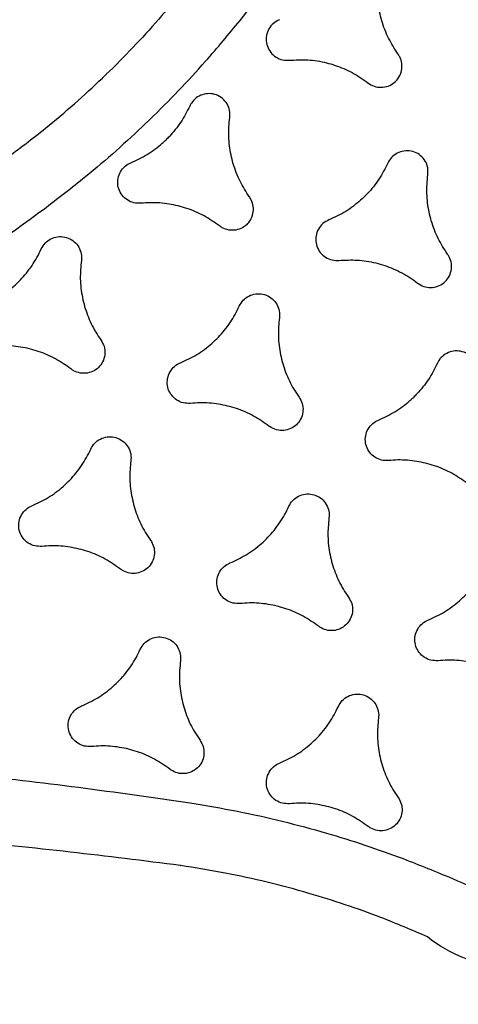
# Model space of a CAD drawing. Extents: x -311 to 202, y -195 to 256.
# Drawn here: x -84 to -78, y 135 to 148 of the extents above; entities that cross this region are included whole.
import ezdxf

# ---------------------------------------------------------------- set-up
doc = ezdxf.new("R2010")
doc.units = 0
doc.header["$MEASUREMENT"] = 0
doc.layers.get('0').update_dxf_attribs({"color": 5, "linetype": 'CONTINUOUS'})
doc.layers.add('PHASE-2', color=4, linetype='CONTINUOUS')

# ---------------------------------------------------------------- blocks, each defined once
blk = doc.blocks.new('2365866L')
for p, q in [((22.713, 19.024), (22.716, 19.024)), ((25.679, 17.313), (25.681, 17.31))]:
    blk.add_line(p, q)
for points, knots in [([(34.088, 25.593), (34.165, 26.08), (34.32, 27.056), (34.584, 28.524), (34.862, 30), (35.094, 31.282), (35.268, 32.361), (35.364, 33.128), (35.414, 33.788), (35.422, 34.277), (35.399, 34.703), (35.354, 35.036), (35.285, 35.335), (35.194, 35.598), (35.084, 35.811), (34.97, 35.972), (34.884, 36.067), (34.771, 36.17), (34.623, 36.273), (34.433, 36.353), (34.26, 36.393), (34.078, 36.415), (33.862, 36.412), (33.588, 36.37), (33.293, 36.289), (32.98, 36.168), (32.678, 36.021), (32.385, 35.855), (31.984, 35.604), (31.483, 35.258), (30.891, 34.805), (30.314, 34.334), (29.551, 33.691), (28.601, 32.883), (27.556, 31.974), (26.563, 31.192), (26.015, 30.638), (25.682, 30.446), (25.682, 30.446)], [0, 0, 0, 0, 0.067264, 0.13453, 0.203154, 0.271775, 0.311873, 0.35196, 0.377023, 0.402074, 0.418613, 0.435142, 0.447789, 0.46046, 0.473046, 0.480193, 0.487335, 0.490466, 0.501046, 0.511587, 0.518382, 0.52518, 0.536453, 0.547742, 0.562901, 0.578122, 0.593427, 0.608763, 0.62402, 0.657818, 0.691646, 0.725508, 0.759351, 0.827386, 0.895421, 0.947711, 1, 1, 1, 1, 1]), ([(26.192, 29.773), (26.501, 30.012), (27.118, 30.49), (28.033, 31.232), (28.939, 31.998), (29.837, 32.784), (30.732, 33.574), (31.634, 34.356), (32.344, 34.945), (32.851, 35.352), (33.154, 35.581), (33.47, 35.791), (33.747, 35.941), (33.979, 36.038), (34.133, 36.079), (34.261, 36.091), (34.376, 36.084), (34.501, 36.044), (34.59, 35.974), (34.652, 35.899), (34.697, 35.827), (34.753, 35.694), (34.795, 35.515), (34.815, 35.294), (34.817, 35.036), (34.803, 34.744), (34.763, 34.351), (34.7, 33.895), (34.592, 33.262), (34.452, 32.517), (34.238, 31.449), (33.984, 30.168), (33.706, 28.678), (33.456, 27.188), (33.319, 26.195), (33.25, 25.698)], [0, 0, 0, 0, 0.055426, 0.110853, 0.167386, 0.22393, 0.280478, 0.337013, 0.393539, 0.411503, 0.429501, 0.447436, 0.465315, 0.474224, 0.483107, 0.487815, 0.492514, 0.499324, 0.506131, 0.508194, 0.513183, 0.518184, 0.528619, 0.539139, 0.549657, 0.565199, 0.580748, 0.605697, 0.630649, 0.671991, 0.713335, 0.785427, 0.857516, 0.928759, 1, 1, 1, 1]), ([(25.681, 30.446), (25.503, 30.311), (25.189, 30.075), (24.721, 29.765), (24.423, 29.583), (24.267, 29.493), (24.256, 29.487)], [0, 0, 0, 0, 0.1952924, 0.3424994, 0.4897071, 0.5000018, 0.5000018, 0.5000018, 0.5000018]), ([(28.13, 28.833), (28.104, 28.91), (28.05, 29.066), (28.02, 29.313), (28.03, 29.562), (28.072, 29.766), (28.116, 29.884), (28.13, 29.923)], [0, 0, 0, 0, 0.2186162, 0.4435785, 0.6621975, 0.8871577, 1, 1, 1, 1]), ([(24.675, 28.762), (24.686, 28.768), (24.852, 28.864), (25.169, 29.057), (25.667, 29.384), (26.002, 29.632), (26.192, 29.773)], [0.4999986, 0.4999986, 0.4999986, 0.4999986, 0.5103191, 0.6578274, 0.8053367, 1, 1, 1, 1]), ([(26.704, 29.656), (26.673, 29.649), (26.612, 29.634), (26.535, 29.574), (26.482, 29.494), (26.459, 29.4), (26.467, 29.304), (26.507, 29.217), (26.574, 29.148), (26.645, 29.111), (26.69, 29.102), (26.704, 29.1)], [0, 0, 0, 0, 0.118143, 0.236285, 0.354427, 0.472581, 0.590731, 0.708888, 0.827042, 0.945187, 1, 1, 1, 1]), ([(22.713, 28.732), (22.919, 28.82), (23.281, 28.973), (23.783, 29.223), (24.09, 29.391), (24.246, 29.481), (24.256, 29.487)], [0, 0, 0, 0, 0.1952924, 0.3424994, 0.4897071, 0.5000018, 0.5000018, 0.5000018, 0.5000018]), ([(26.704, 29.1), (26.784, 29.084), (26.947, 29.053), (27.175, 28.955), (27.386, 28.822), (27.541, 28.684), (27.622, 28.587), (27.648, 28.555)], [0, 0, 0, 0, 0.218613, 0.443571, 0.662183, 0.887139, 1, 1, 1, 1]), ([(25.749, 28.548), (25.758, 28.579), (25.776, 28.64), (25.762, 28.736), (25.719, 28.822), (25.65, 28.889), (25.563, 28.929), (25.467, 28.938), (25.374, 28.915), (25.307, 28.872), (25.277, 28.838), (25.267, 28.826)], [0, 0, 0, 0, 0.118151, 0.236303, 0.354455, 0.472606, 0.590759, 0.708909, 0.827051, 0.945193, 1, 1, 1, 1]), ([(24.675, 28.762), (24.664, 28.756), (24.498, 28.66), (24.172, 28.481), (23.639, 28.214), (23.258, 28.048), (23.04, 27.953)], [0.4999986, 0.4999986, 0.4999986, 0.4999986, 0.5103191, 0.6578274, 0.8053367, 1, 1, 1, 1]), ([(25.267, 28.826), (25.213, 28.765), (25.105, 28.64), (24.955, 28.528), (24.865, 28.474), (24.847, 28.463)], [0, 0, 0, 0, 0.2186023, 0.4435448, 0.4999279, 0.4999279, 0.4999279, 0.4999279]), ([(27.648, 28.555), (27.67, 28.532), (27.714, 28.486), (27.805, 28.45), (27.9, 28.443), (27.993, 28.47), (28.072, 28.525), (28.127, 28.604), (28.154, 28.696), (28.15, 28.775), (28.135, 28.819), (28.13, 28.833)], [0, 0, 0, 0, 0.118152, 0.236292, 0.354434, 0.472577, 0.590719, 0.708866, 0.827014, 0.945168, 1, 1, 1, 1]), ([(22.713, 19.025), (22.252, 19.202), (21.329, 19.556), (19.926, 20.062), (18.509, 20.559), (17.283, 20.998), (16.261, 21.387), (15.549, 21.688), (14.952, 21.974), (14.524, 22.212), (14.167, 22.445), (13.901, 22.65), (13.677, 22.86), (13.495, 23.071), (13.366, 23.272), (13.284, 23.451), (13.244, 23.573), (13.211, 23.723), (13.196, 23.902), (13.222, 24.107), (13.273, 24.277), (13.345, 24.445), (13.456, 24.63), (13.629, 24.847), (13.847, 25.062), (14.108, 25.272), (14.387, 25.461), (14.677, 25.631), (15.095, 25.853), (15.645, 26.114), (16.333, 26.4), (17.03, 26.664), (17.968, 27.003), (19.143, 27.423), (20.452, 27.873), (21.626, 28.342), (22.38, 28.539), (22.713, 28.731), (22.713, 28.731)], [0, 0, 0, 0, 0.067264, 0.13453, 0.203154, 0.271775, 0.311873, 0.35196, 0.377023, 0.402074, 0.418613, 0.435142, 0.447789, 0.46046, 0.473046, 0.480193, 0.487335, 0.490466, 0.501046, 0.511587, 0.518382, 0.52518, 0.536453, 0.547742, 0.562901, 0.578122, 0.593427, 0.608763, 0.62402, 0.657818, 0.691646, 0.725508, 0.759351, 0.827386, 0.895421, 0.947711, 1, 1, 1, 1, 1]), ([(25.749, 27.458), (25.722, 27.535), (25.669, 27.691), (25.639, 27.938), (25.649, 28.187), (25.691, 28.391), (25.734, 28.509), (25.749, 28.548)], [0, 0, 0, 0, 0.218618, 0.443573, 0.662199, 0.887158, 1, 1, 1, 1]), ([(24.323, 28.281), (24.403, 28.297), (24.565, 28.328), (24.737, 28.402), (24.829, 28.453), (24.847, 28.463)], [0, 0, 0, 0, 0.2186023, 0.4435448, 0.4999279, 0.4999279, 0.4999279, 0.4999279]), ([(24.323, 27.725), (24.292, 27.732), (24.23, 27.747), (24.154, 27.807), (24.101, 27.887), (24.077, 27.981), (24.086, 28.077), (24.126, 28.164), (24.193, 28.233), (24.263, 28.27), (24.308, 28.279), (24.323, 28.281)], [0, 0, 0, 0, 0.118151, 0.236303, 0.354455, 0.472606, 0.590759, 0.708909, 0.827051, 0.945193, 1, 1, 1, 1]), ([(23.04, 27.953), (22.679, 27.806), (21.957, 27.51), (20.857, 27.089), (19.741, 26.687), (18.61, 26.303), (17.479, 25.922), (16.351, 25.533), (15.486, 25.212), (14.879, 24.976), (14.53, 24.828), (14.19, 24.66), (13.922, 24.495), (13.722, 24.342), (13.609, 24.229), (13.534, 24.124), (13.483, 24.022), (13.455, 23.893), (13.471, 23.782), (13.505, 23.69), (13.545, 23.615), (13.633, 23.5), (13.766, 23.374), (13.948, 23.246), (14.17, 23.116), (14.43, 22.982), (14.79, 22.82), (15.217, 22.647), (15.819, 22.423), (16.534, 22.172), (17.566, 21.823), (18.802, 21.403), (20.232, 20.899), (21.647, 20.37), (22.576, 19.992), (23.04, 19.803)], [0, 0, 0, 0, 0.055426, 0.110853, 0.167386, 0.22393, 0.280478, 0.337013, 0.393539, 0.411503, 0.429501, 0.447436, 0.465315, 0.474224, 0.483107, 0.487815, 0.492514, 0.499324, 0.506131, 0.508194, 0.513183, 0.518184, 0.528619, 0.539139, 0.549657, 0.565199, 0.580748, 0.605697, 0.630649, 0.671991, 0.713335, 0.785427, 0.857516, 0.928759, 1, 1, 1, 1]), ([(25.267, 27.18), (25.213, 27.241), (25.105, 27.366), (24.906, 27.515), (24.686, 27.631), (24.488, 27.696), (24.364, 27.718), (24.323, 27.725)], [0, 0, 0, 0, 0.218618, 0.443573, 0.662199, 0.887158, 1, 1, 1, 1]), ([(21.941, 26.906), (22.021, 26.922), (22.184, 26.953), (22.412, 27.051), (22.623, 27.184), (22.778, 27.323), (22.859, 27.419), (22.885, 27.452)], [0, 0, 0, 0, 0.218608, 0.443556, 0.662165, 0.887114, 1, 1, 1, 1]), ([(22.885, 27.452), (22.907, 27.474), (22.951, 27.52), (23.042, 27.556), (23.137, 27.563), (23.23, 27.536), (23.309, 27.481), (23.365, 27.402), (23.391, 27.31), (23.387, 27.231), (23.372, 27.187), (23.368, 27.173)], [0, 0, 0, 0, 0.118143, 0.236285, 0.354427, 0.472581, 0.590731, 0.708888, 0.827042, 0.945187, 1, 1, 1, 1]), ([(25.629, 27.11), (25.65, 27.122), (25.694, 27.156), (25.746, 27.229), (25.772, 27.321), (25.769, 27.4), (25.754, 27.444), (25.749, 27.458)], [0.4998956, 0.4998956, 0.4998956, 0.4998956, 0.5907432, 0.7088851, 0.8270277, 0.945169, 1, 1, 1, 1]), ([(27.648, 27.452), (27.595, 27.39), (27.487, 27.265), (27.288, 27.116), (27.067, 27), (26.87, 26.935), (26.746, 26.914), (26.704, 26.906)], [0, 0, 0, 0, 0.2186125, 0.4435625, 0.6621737, 0.8871251, 1, 1, 1, 1]), ([(28.13, 27.173), (28.139, 27.204), (28.157, 27.265), (28.143, 27.361), (28.101, 27.447), (28.032, 27.514), (27.944, 27.554), (27.848, 27.563), (27.755, 27.54), (27.688, 27.497), (27.658, 27.463), (27.648, 27.452)], [0, 0, 0, 0, 0.11815, 0.236302, 0.354451, 0.4726, 0.590749, 0.708895, 0.827041, 0.945187, 1, 1, 1, 1]), ([(23.368, 27.173), (23.341, 27.096), (23.287, 26.94), (23.258, 26.693), (23.267, 26.444), (23.309, 26.24), (23.353, 26.122), (23.368, 26.083)], [0, 0, 0, 0, 0.218613, 0.443571, 0.662183, 0.887139, 1, 1, 1, 1]), ([(25.629, 27.11), (25.607, 27.098), (25.555, 27.076), (25.467, 27.068), (25.374, 27.091), (25.307, 27.134), (25.277, 27.169), (25.267, 27.18)], [0.4998956, 0.4998956, 0.4998956, 0.4998956, 0.5907432, 0.7088851, 0.8270277, 0.945169, 1, 1, 1, 1]), ([(28.13, 26.083), (28.104, 26.16), (28.05, 26.316), (28.02, 26.563), (28.03, 26.812), (28.072, 27.016), (28.116, 27.134), (28.13, 27.173)], [0, 0, 0, 0, 0.218617, 0.44357, 0.662186, 0.887136, 1, 1, 1, 1]), ([(26.704, 26.906), (26.673, 26.899), (26.612, 26.884), (26.535, 26.824), (26.482, 26.744), (26.459, 26.65), (26.467, 26.555), (26.507, 26.467), (26.574, 26.398), (26.645, 26.361), (26.69, 26.353), (26.704, 26.35)], [0, 0, 0, 0, 0.118145, 0.236291, 0.35444, 0.472584, 0.59073, 0.708887, 0.82703, 0.945185, 1, 1, 1, 1]), ([(22.885, 25.805), (22.832, 25.866), (22.724, 25.991), (22.525, 26.14), (22.304, 26.256), (22.107, 26.322), (21.983, 26.343), (21.941, 26.35)], [0, 0, 0, 0, 0.2186162, 0.4435785, 0.6621975, 0.8871577, 1, 1, 1, 1]), ([(26.704, 26.35), (26.784, 26.334), (26.947, 26.303), (27.175, 26.205), (27.386, 26.072), (27.541, 25.934), (27.622, 25.837), (27.648, 25.805)], [0, 0, 0, 0, 0.218615, 0.443573, 0.662185, 0.88714, 1, 1, 1, 1]), ([(25.267, 26.077), (25.289, 26.1), (25.333, 26.145), (25.423, 26.182), (25.519, 26.188), (25.611, 26.161), (25.69, 26.106), (25.746, 26.027), (25.772, 25.935), (25.769, 25.856), (25.754, 25.812), (25.749, 25.798)], [0, 0, 0, 0, 0.118145, 0.236291, 0.35444, 0.472584, 0.59073, 0.708887, 0.82703, 0.945185, 1, 1, 1, 1]), ([(23.368, 26.083), (23.376, 26.052), (23.394, 25.991), (23.38, 25.895), (23.338, 25.809), (23.269, 25.742), (23.181, 25.702), (23.085, 25.693), (22.992, 25.716), (22.925, 25.759), (22.895, 25.794), (22.885, 25.805)], [0, 0, 0, 0, 0.118152, 0.236292, 0.354434, 0.472577, 0.590719, 0.708866, 0.827014, 0.945168, 1, 1, 1, 1]), ([(24.323, 25.532), (24.403, 25.547), (24.565, 25.579), (24.793, 25.676), (25.004, 25.809), (25.16, 25.948), (25.24, 26.044), (25.267, 26.077)], [0, 0, 0, 0, 0.2186125, 0.4435625, 0.6621737, 0.8871251, 1, 1, 1, 1]), ([(27.648, 25.805), (27.67, 25.782), (27.714, 25.736), (27.805, 25.7), (27.9, 25.694), (27.993, 25.72), (28.072, 25.775), (28.127, 25.854), (28.154, 25.946), (28.15, 26.026), (28.135, 26.069), (28.13, 26.083)], [0, 0, 0, 0, 0.1181537, 0.2362967, 0.3544429, 0.4725884, 0.5907352, 0.7088819, 0.8270277, 0.9451805, 1, 1, 1, 1]), ([(25.749, 25.798), (25.722, 25.721), (25.669, 25.565), (25.639, 25.319), (25.649, 25.069), (25.691, 24.865), (25.734, 24.747), (25.749, 24.708)], [0, 0, 0, 0, 0.218615, 0.443573, 0.662185, 0.88714, 1, 1, 1, 1]), ([(24.323, 24.975), (24.292, 24.982), (24.23, 24.998), (24.154, 25.058), (24.101, 25.137), (24.077, 25.231), (24.086, 25.327), (24.126, 25.414), (24.193, 25.483), (24.263, 25.52), (24.308, 25.529), (24.323, 25.532)], [0, 0, 0, 0, 0.11815, 0.236302, 0.354451, 0.4726, 0.590749, 0.708895, 0.827041, 0.945187, 1, 1, 1, 1]), ([(25.267, 24.43), (25.213, 24.491), (25.105, 24.616), (24.906, 24.765), (24.686, 24.881), (24.488, 24.947), (24.364, 24.968), (24.323, 24.975)], [0, 0, 0, 0, 0.218617, 0.44357, 0.662186, 0.887136, 1, 1, 1, 1]), ([(21.941, 24.157), (22.021, 24.172), (22.184, 24.204), (22.412, 24.301), (22.623, 24.434), (22.778, 24.573), (22.859, 24.669), (22.885, 24.702)], [0, 0, 0, 0, 0.2186183, 0.4435757, 0.6621928, 0.8871516, 1, 1, 1, 1]), ([(22.885, 24.702), (22.907, 24.725), (22.951, 24.77), (23.042, 24.807), (23.137, 24.813), (23.23, 24.786), (23.309, 24.731), (23.365, 24.652), (23.391, 24.56), (23.387, 24.481), (23.372, 24.437), (23.368, 24.423)], [0, 0, 0, 0, 0.118147, 0.236294, 0.354445, 0.472591, 0.590748, 0.708903, 0.827045, 0.94519, 1, 1, 1, 1]), ([(25.749, 24.708), (25.758, 24.678), (25.776, 24.617), (25.762, 24.52), (25.719, 24.434), (25.65, 24.367), (25.563, 24.327), (25.467, 24.318), (25.374, 24.341), (25.307, 24.384), (25.277, 24.419), (25.267, 24.43)], [0, 0, 0, 0, 0.1181537, 0.2362967, 0.3544429, 0.4725884, 0.5907352, 0.7088819, 0.8270277, 0.9451805, 1, 1, 1, 1]), ([(27.648, 24.702), (27.595, 24.64), (27.487, 24.515), (27.337, 24.403), (27.247, 24.349), (27.229, 24.338)], [0, 0, 0, 0, 0.2186126, 0.4435667, 0.4999275, 0.4999275, 0.4999275, 0.4999275]), ([(28.13, 24.423), (28.139, 24.454), (28.157, 24.515), (28.143, 24.611), (28.101, 24.697), (28.032, 24.764), (27.944, 24.804), (27.848, 24.814), (27.755, 24.79), (27.688, 24.748), (27.658, 24.713), (27.648, 24.702)], [0, 0, 0, 0, 0.118148, 0.236298, 0.354447, 0.472595, 0.590742, 0.708888, 0.827035, 0.945182, 1, 1, 1, 1]), ([(23.368, 24.423), (23.341, 24.346), (23.287, 24.19), (23.258, 23.944), (23.267, 23.695), (23.309, 23.49), (23.353, 23.373), (23.368, 23.333)], [0, 0, 0, 0, 0.218614, 0.443565, 0.662176, 0.887131, 1, 1, 1, 1]), ([(26.704, 24.157), (26.784, 24.172), (26.947, 24.204), (27.119, 24.277), (27.211, 24.328), (27.229, 24.338)], [0, 0, 0, 0, 0.2186126, 0.4435667, 0.4999275, 0.4999275, 0.4999275, 0.4999275]), ([(21.941, 23.6), (21.91, 23.607), (21.849, 23.623), (21.772, 23.683), (21.719, 23.762), (21.696, 23.856), (21.704, 23.952), (21.744, 24.039), (21.811, 24.108), (21.882, 24.145), (21.927, 24.154), (21.941, 24.157)], [0, 0, 0, 0, 0.118152, 0.236303, 0.354452, 0.472599, 0.590745, 0.708888, 0.827031, 0.945179, 1, 1, 1, 1]), ([(26.704, 23.6), (26.673, 23.607), (26.612, 23.623), (26.535, 23.683), (26.482, 23.762), (26.459, 23.856), (26.467, 23.952), (26.507, 24.039), (26.574, 24.108), (26.645, 24.145), (26.69, 24.154), (26.704, 24.157)], [0, 0, 0, 0, 0.118148, 0.236298, 0.354447, 0.472595, 0.590742, 0.708888, 0.827035, 0.945182, 1, 1, 1, 1]), ([(22.885, 23.055), (22.832, 23.116), (22.724, 23.241), (22.525, 23.39), (22.304, 23.506), (22.107, 23.572), (21.983, 23.593), (21.941, 23.6)], [0, 0, 0, 0, 0.218607, 0.443558, 0.662173, 0.887121, 1, 1, 1, 1]), ([(27.648, 23.055), (27.595, 23.116), (27.487, 23.241), (27.288, 23.39), (27.067, 23.506), (26.87, 23.572), (26.746, 23.593), (26.704, 23.6)], [0, 0, 0, 0, 0.2186174, 0.4435704, 0.6621858, 0.8871344, 1, 1, 1, 1]), ([(25.267, 23.327), (25.289, 23.35), (25.333, 23.396), (25.423, 23.432), (25.519, 23.438), (25.611, 23.411), (25.69, 23.356), (25.746, 23.278), (25.772, 23.185), (25.769, 23.106), (25.754, 23.062), (25.749, 23.048)], [0, 0, 0, 0, 0.118149, 0.236299, 0.354442, 0.472594, 0.590738, 0.708892, 0.827034, 0.945178, 1, 1, 1, 1]), ([(23.368, 23.333), (23.376, 23.303), (23.394, 23.242), (23.38, 23.145), (23.338, 23.06), (23.269, 22.992), (23.181, 22.952), (23.085, 22.943), (22.992, 22.966), (22.925, 23.009), (22.895, 23.044), (22.885, 23.055)], [0, 0, 0, 0, 0.118141, 0.236291, 0.354434, 0.472579, 0.590728, 0.708878, 0.827027, 0.945181, 1, 1, 1, 1]), ([(24.323, 22.782), (24.403, 22.797), (24.565, 22.829), (24.793, 22.926), (25.004, 23.059), (25.16, 23.198), (25.24, 23.294), (25.267, 23.327)], [0, 0, 0, 0, 0.218616, 0.443573, 0.66219, 0.887147, 1, 1, 1, 1]), ([(25.749, 23.048), (25.722, 22.971), (25.669, 22.815), (25.639, 22.569), (25.649, 22.32), (25.691, 22.115), (25.734, 21.998), (25.749, 21.958)], [0, 0, 0, 0, 0.218615, 0.443567, 0.662185, 0.88714, 1, 1, 1, 1]), ([(24.323, 22.225), (24.292, 22.233), (24.23, 22.248), (24.154, 22.308), (24.101, 22.388), (24.077, 22.481), (24.086, 22.577), (24.126, 22.664), (24.193, 22.734), (24.263, 22.77), (24.308, 22.779), (24.323, 22.782)], [0, 0, 0, 0, 0.118148, 0.236298, 0.354445, 0.472592, 0.590738, 0.708882, 0.827028, 0.945177, 1, 1, 1, 1]), ([(25.267, 21.68), (25.213, 21.741), (25.105, 21.866), (24.907, 22.015), (24.686, 22.131), (24.488, 22.197), (24.364, 22.218), (24.323, 22.225)], [0, 0, 0, 0, 0.218608, 0.44356, 0.662166, 0.887118, 1, 1, 1, 1]), ([(22.885, 21.952), (22.907, 21.975), (22.951, 22.021), (23.042, 22.057), (23.137, 22.063), (23.23, 22.036), (23.309, 21.981), (23.365, 21.903), (23.391, 21.81), (23.387, 21.731), (23.372, 21.687), (23.368, 21.673)], [0, 0, 0, 0, 0.118153, 0.236306, 0.354458, 0.472609, 0.590751, 0.708904, 0.827045, 0.945189, 1, 1, 1, 1]), ([(21.941, 21.407), (22.021, 21.422), (22.184, 21.454), (22.412, 21.551), (22.623, 21.684), (22.778, 21.823), (22.859, 21.92), (22.885, 21.952)], [0, 0, 0, 0, 0.218625, 0.443588, 0.662212, 0.887176, 1, 1, 1, 1]), ([(25.749, 21.958), (25.758, 21.928), (25.776, 21.867), (25.762, 21.77), (25.719, 21.685), (25.65, 21.618), (25.563, 21.577), (25.467, 21.568), (25.374, 21.591), (25.307, 21.634), (25.277, 21.669), (25.267, 21.68)], [0, 0, 0, 0, 0.118143, 0.236297, 0.354444, 0.472593, 0.590743, 0.708896, 0.827041, 0.945192, 1, 1, 1, 1]), ([(26.704, 21.407), (26.784, 21.422), (26.947, 21.454), (27.175, 21.551), (27.386, 21.684), (27.541, 21.823), (27.622, 21.92), (27.648, 21.952)], [0, 0, 0, 0, 0.218615, 0.44357, 0.662185, 0.887139, 1, 1, 1, 1]), ([(23.368, 21.673), (23.341, 21.596), (23.287, 21.44), (23.258, 21.194), (23.267, 20.945), (23.309, 20.741), (23.353, 20.623), (23.368, 20.583)], [0, 0, 0, 0, 0.218616, 0.443568, 0.662187, 0.88714, 1, 1, 1, 1]), ([(21.941, 20.85), (21.91, 20.858), (21.849, 20.873), (21.772, 20.933), (21.719, 21.013), (21.696, 21.106), (21.704, 21.202), (21.744, 21.29), (21.811, 21.359), (21.882, 21.395), (21.927, 21.404), (21.941, 21.407)], [0, 0, 0, 0, 0.118148, 0.236297, 0.354443, 0.472577, 0.59072, 0.70886, 0.827011, 0.945165, 1, 1, 1, 1]), ([(26.704, 20.85), (26.673, 20.858), (26.612, 20.873), (26.535, 20.933), (26.482, 21.013), (26.459, 21.106), (26.467, 21.202), (26.507, 21.29), (26.574, 21.359), (26.645, 21.395), (26.69, 21.404), (26.704, 21.407)], [0, 0, 0, 0, 0.118148, 0.236289, 0.354439, 0.472588, 0.590737, 0.708886, 0.827035, 0.945185, 1, 1, 1, 1]), ([(22.885, 20.305), (22.832, 20.366), (22.724, 20.491), (22.525, 20.64), (22.304, 20.756), (22.107, 20.822), (21.983, 20.843), (21.941, 20.85)], [0, 0, 0, 0, 0.218606, 0.443547, 0.662143, 0.887083, 1, 1, 1, 1]), ([(27.648, 20.305), (27.595, 20.366), (27.487, 20.491), (27.288, 20.64), (27.067, 20.756), (26.87, 20.822), (26.746, 20.843), (26.704, 20.85)], [0, 0, 0, 0, 0.21861, 0.443563, 0.662171, 0.887124, 1, 1, 1, 1]), ([(25.267, 20.577), (25.289, 20.6), (25.333, 20.646), (25.423, 20.682), (25.519, 20.688), (25.611, 20.662), (25.69, 20.606), (25.746, 20.528), (25.772, 20.435), (25.769, 20.356), (25.754, 20.312), (25.749, 20.299)], [0, 0, 0, 0, 0.118149, 0.236299, 0.354449, 0.472599, 0.590742, 0.708885, 0.827028, 0.945183, 1, 1, 1, 1]), ([(23.368, 20.583), (23.376, 20.553), (23.394, 20.492), (23.38, 20.396), (23.338, 20.31), (23.269, 20.243), (23.181, 20.202), (23.085, 20.193), (22.992, 20.216), (22.925, 20.259), (22.895, 20.294), (22.885, 20.305)], [0, 0, 0, 0, 0.118142, 0.236285, 0.354432, 0.472586, 0.59074, 0.708898, 0.827044, 0.945193, 1, 1, 1, 1]), ([(24.323, 20.032), (24.403, 20.047), (24.565, 20.079), (24.793, 20.176), (25.004, 20.309), (25.16, 20.448), (25.24, 20.545), (25.267, 20.577)], [0, 0, 0, 0, 0.218619, 0.443578, 0.662196, 0.887155, 1, 1, 1, 1]), ([(25.749, 20.299), (25.722, 20.222), (25.669, 20.065), (25.639, 19.819), (25.649, 19.57), (25.691, 19.366), (25.734, 19.248), (25.749, 19.208)], [0, 0, 0, 0, 0.218623, 0.443583, 0.662202, 0.887157, 1, 1, 1, 1]), ([(24.323, 19.475), (24.292, 19.483), (24.23, 19.498), (24.154, 19.558), (24.101, 19.638), (24.077, 19.731), (24.086, 19.827), (24.126, 19.915), (24.193, 19.984), (24.263, 20.02), (24.308, 20.029), (24.323, 20.032)], [0, 0, 0, 0, 0.118138, 0.236287, 0.354424, 0.472571, 0.590717, 0.708871, 0.827022, 0.945176, 1, 1, 1, 1]), ([(13.3, 19.772), (13.665, 19.672), (14.397, 19.472), (15.484, 19.13), (16.562, 18.76), (17.544, 18.39), (18.43, 18.031), (19.379, 17.621), (20.473, 17.115), (21.288, 16.695), (21.695, 16.484)], [0, 0, 0, 0, 0.125899, 0.251798, 0.378117, 0.504436, 0.600033, 0.695676, 0.847747, 1, 1, 1, 1]), ([(23.04, 19.803), (23.235, 19.719), (23.618, 19.553), (24.173, 19.275), (24.688, 18.992), (25.169, 18.699), (25.667, 18.372), (26.002, 18.124), (26.192, 17.984)], [0, 0, 0, 0, 0.174746, 0.342534, 0.51032, 0.657827, 0.805337, 1, 1, 1, 1]), ([(25.267, 18.93), (25.213, 18.992), (25.105, 19.116), (24.907, 19.265), (24.686, 19.381), (24.488, 19.447), (24.364, 19.468), (24.323, 19.475)], [0, 0, 0, 0, 0.218601, 0.443544, 0.662147, 0.887088, 1, 1, 1, 1]), ([(25.749, 19.208), (25.758, 19.178), (25.776, 19.117), (25.762, 19.021), (25.719, 18.935), (25.65, 18.868), (25.563, 18.827), (25.467, 18.818), (25.374, 18.841), (25.307, 18.884), (25.277, 18.919), (25.267, 18.93)], [0, 0, 0, 0, 0.118154, 0.236299, 0.354457, 0.472609, 0.59076, 0.708909, 0.827047, 0.945194, 1, 1, 1, 1]), ([(22.716, 19.024), (22.715, 19.025), (22.714, 19.026), (22.713, 19.025), (22.713, 19.025)], [0, 0, 0, 0, 0.999511, 1, 1, 1, 1]), ([(25.681, 17.31), (25.503, 17.445), (25.189, 17.682), (24.721, 17.992), (24.269, 18.267), (23.784, 18.533), (23.26, 18.793), (22.898, 18.946), (22.713, 19.024)], [0, 0, 0, 0, 0.1952921, 0.3424982, 0.4897069, 0.6571559, 0.8246055, 1, 1, 1, 1]), ([(26.192, 17.984), (26.501, 17.745), (27.118, 17.267), (28.033, 16.525), (28.939, 15.759), (29.837, 14.972), (30.732, 14.183), (31.634, 13.4), (32.344, 12.812), (32.851, 12.405), (33.154, 12.175), (33.47, 11.966), (33.747, 11.816), (33.979, 11.719), (34.133, 11.678), (34.261, 11.666), (34.376, 11.672), (34.459, 11.699), (34.505, 11.725), (34.51, 11.727)], [0, 0, 0, 0, 0.0554264, 0.1108533, 0.1673862, 0.2239303, 0.2804777, 0.3370131, 0.3935394, 0.4115033, 0.429501, 0.4474363, 0.4653145, 0.4742245, 0.4831065, 0.4878151, 0.4925134, 0.499324, 0.500008, 0.500008, 0.500008, 0.500008]), ([(25.682, 17.311), (25.682, 17.311), (25.681, 17.31), (25.68, 17.312), (25.679, 17.313)], [0, 0, 0, 0, 0.000245, 1, 1, 1, 1]), ([(34.64, 11.502), (34.633, 11.498), (34.558, 11.456), (34.433, 11.404), (34.26, 11.363), (34.078, 11.341), (33.862, 11.345), (33.588, 11.386), (33.293, 11.467), (32.98, 11.588), (32.678, 11.736), (32.385, 11.902), (31.984, 12.153), (31.483, 12.498), (30.891, 12.951), (30.314, 13.423), (29.551, 14.065), (28.606, 14.879), (27.538, 15.762), (26.613, 16.62), (25.904, 16.998), (25.682, 17.311), (25.682, 17.311)], [0.4999807, 0.4999807, 0.4999807, 0.4999807, 0.5010462, 0.5115867, 0.5183817, 0.5251799, 0.536453, 0.5477422, 0.5629013, 0.5781217, 0.5934266, 0.6087631, 0.62402, 0.6578178, 0.6916465, 0.7255082, 0.7593508, 0.8273853, 0.895421, 0.9477107, 0.9999996, 1, 1, 1, 1])]:
    blk.add_open_spline(points, degree=3, knots=knots)

msp = doc.modelspace()

# ---------------------------------------------------------------- block references
at = {"layer": 'PHASE-2', "rotation": 13.90408271073212}
msp.add_blockref('2365866L', (-99.099, 112.833, 78), dxfattribs=at)

doc.saveas('drawing.dxf')
